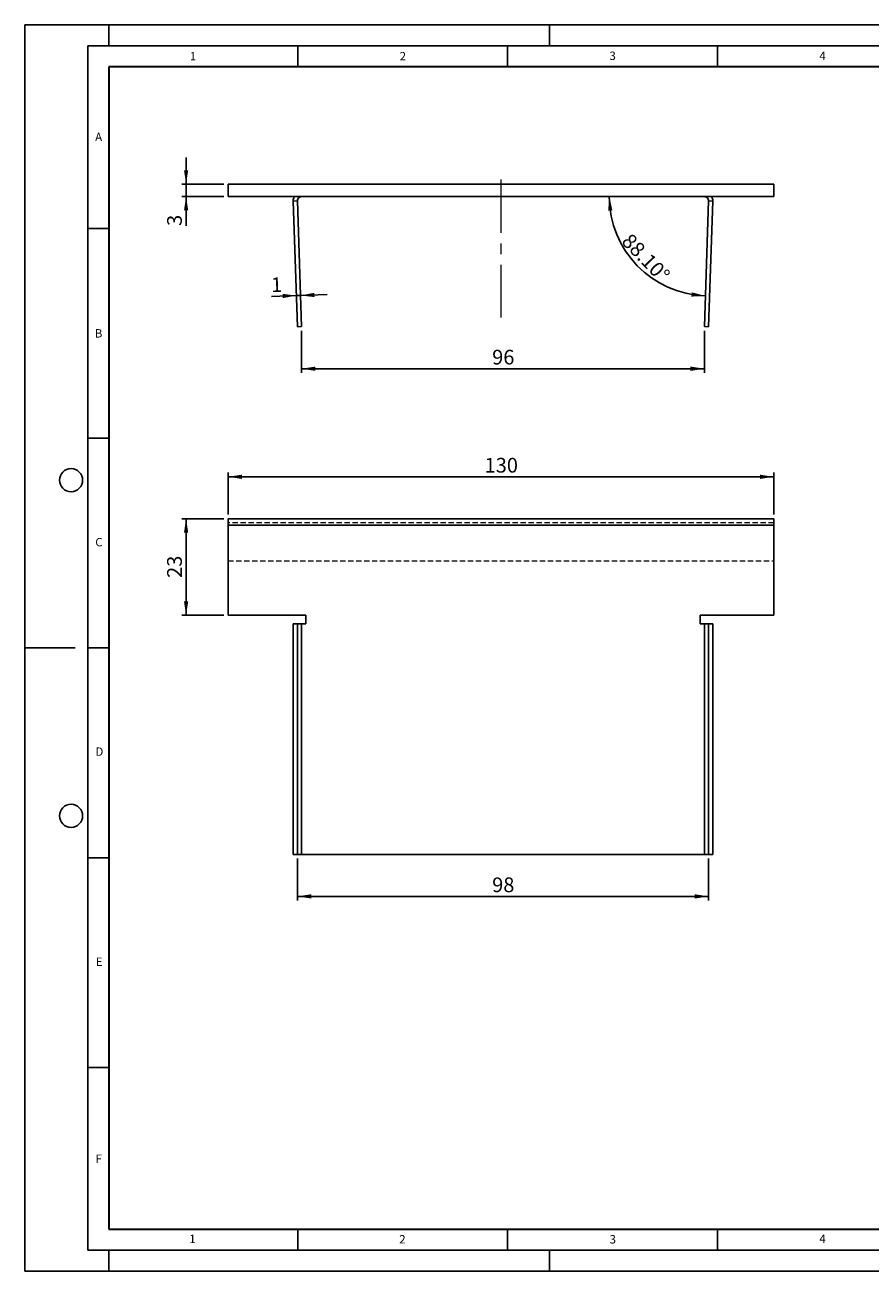
# Model space of a CAD drawing. Units: millimetres. Extents: x 0 to 420, y 0 to 297.
# Drawn here: x 0 to 201, y 0 to 297 of the extents above; entities that cross this region are included whole.
import ezdxf

# ---------------------------------------------------------------- set-up
doc = ezdxf.new("R2010")
doc.units = ezdxf.units.MM
doc.linetypes.add('CENTERX2', pattern=[20.32, 12.7, -2.54, 2.54, -2.54])
doc.linetypes.add('HIDDEN', pattern=[1.905, 1.27, -0.635])
doc.layers.add('LINIEN-DICK', color=7, linetype='Continuous', lineweight=35)
for name, color, linetype in [('LINIEN-DÜNN', 7, 'Continuous'), ('SLD-0', 179, 'Continuous'), ('VORLAGE_TEXT', 7, 'Continuous')]:
    doc.layers.add(name, color=color, linetype=linetype)
doc.styles.add('SLDTEXTSTYLE0', font='TXT', dxfattribs={"width": 0.605})
doc.styles.add('SLDTEXTSTYLE3', font='TXT', dxfattribs={"width": 0.75})
doc.dimstyles.new('SLDDIMSTYLE0', dxfattribs={"dimtxt": 3.5, "dimasz": 3.302, "dimexe": 0, "dimexo": 0.0625, "dimgap": 0.875, "dimtad": 1, "dimrnd": 1e-09, "dimzin": 12, "dimdsep": 46, "dimtxsty": 'SLDTEXTSTYLE3', "dimsah": 1, "dimcen": 0.09, "dimadec": 0, "dimazin": 3, "dimtfac": 1, "dimtofl": 0, "dimtmove": 0, "dimatfit": 3, "dimfxl": 0, "dimfrac": 2, "dimtolj": 1, "dimtzin": 12, "dimarcsym": 0})
doc.dimstyles.new('SLDDIMSTYLE1', dxfattribs={"dimtxt": 3.5, "dimasz": 3.302, "dimexe": 0, "dimexo": 0.0625, "dimgap": 0.875, "dimtad": 1, "dimdec": 0, "dimrnd": 1e-09, "dimzin": 12, "dimdsep": 46, "dimtxsty": 'SLDTEXTSTYLE3', "dimsah": 1, "dimcen": 0.09, "dimadec": 0, "dimazin": 3, "dimtfac": 1, "dimtdec": 0, "dimtofl": 0, "dimtmove": 0, "dimatfit": 3, "dimfxl": 0, "dimfrac": 2, "dimtolj": 1, "dimtzin": 12, "dimarcsym": 0})
doc.dimstyles.new('SLDDIMSTYLE2', dxfattribs={"dimtxt": 3.5, "dimasz": 3.302, "dimexe": 0, "dimexo": 0.0625, "dimgap": 0.875, "dimtad": 1, "dimrnd": 1e-09, "dimzin": 12, "dimdsep": 46, "dimtxsty": 'SLDTEXTSTYLE3', "dimsah": 1, "dimcen": 0.09, "dimadec": 0, "dimazin": 3, "dimtfac": 1, "dimtmove": 0, "dimatfit": 0, "dimfxl": 0, "dimfrac": 2, "dimtolj": 1, "dimtzin": 12, "dimarcsym": 0})
doc.dimstyles.new('SLDDIMSTYLE3', dxfattribs={"dimtxt": 3.5, "dimasz": 3.302, "dimexe": 0, "dimexo": 0.0625, "dimgap": 0.875, "dimtad": 1, "dimdec": 4, "dimzin": 4, "dimdsep": 46, "dimtxsty": 'SLDTEXTSTYLE3', "dimsah": 1, "dimcen": 0.09, "dimazin": 1, "dimtfac": 1, "dimtofl": 0, "dimtmove": 0, "dimatfit": 3, "dimfxl": 0, "dimfrac": 2, "dimtolj": 1, "dimtzin": 12, "dimarcsym": 0})

# ---------------------------------------------------------------- blocks, each defined once
blk = doc.blocks.new('_D')
at = {"layer": 'SLD-0'}
for p, q in [((47.39, 179.3), (37.39, 179.3)), ((38.39, 156.3), (38.39, 179.3)), ((47.39, 156.3), (37.39, 156.3))]:
    blk.add_line(p, q, dxfattribs=at)
for points in [[(38.39, 179.3), (37.89, 176), (38.9, 176)], [(38.39, 156.3), (38.9, 159.6), (37.89, 159.6)]]:
    blk.add_solid(points, dxfattribs=at)
at = {"layer": 'SLD-0', "insert": (33.88, 165.21), "char_height": 3.5, "attachment_point": 1, "rotation": 90, "style": 'SLDTEXTSTYLE3'}
blk.add_mtext('23', dxfattribs=at)
blk = doc.blocks.new('_D_1')
at = {"layer": 'SLD-0'}
for p, q in [((48.39, 180.3), (48.39, 190.3)), ((178.39, 180.3), (178.39, 190.3)), ((178.39, 189.3), (48.39, 189.3))]:
    blk.add_line(p, q, dxfattribs=at)
for points in [[(48.39, 189.3), (51.7, 188.79), (51.7, 189.81)], [(178.39, 189.3), (175.09, 189.81), (175.09, 188.79)]]:
    blk.add_solid(points, dxfattribs=at)
at = {"layer": 'SLD-0', "insert": (109.51, 193.81), "char_height": 3.5, "attachment_point": 1, "style": 'SLDTEXTSTYLE3'}
blk.add_mtext('130', dxfattribs=at)
blk = doc.blocks.new('_D_2')
at = {"layer": 'SLD-0'}
for p, q in [((64.92, 98.3), (64.92, 88.3)), ((162.87, 98.3), (162.87, 88.3)), ((64.92, 89.3), (162.87, 89.3))]:
    blk.add_line(p, q, dxfattribs=at)
for points in [[(64.92, 89.3), (68.22, 88.79), (68.22, 89.81)], [(162.87, 89.3), (159.56, 89.81), (159.56, 88.79)]]:
    blk.add_solid(points, dxfattribs=at)
at = {"layer": 'SLD-0', "insert": (111.31, 93.81), "char_height": 3.5, "attachment_point": 1, "style": 'SLDTEXTSTYLE3'}
blk.add_mtext('98', dxfattribs=at)
blk = doc.blocks.new('_D_3')
at = {"layer": 'SLD-0'}
for p, q in [((38.39, 259.08), (38.39, 265.43)), ((47.39, 259.08), (37.39, 259.08)), ((38.39, 259.08), (38.39, 256.08)), ((47.39, 256.08), (37.39, 256.08)), ((38.39, 256.08), (38.39, 249.1))]:
    blk.add_line(p, q, dxfattribs=at)
for points in [[(38.39, 259.08), (38.9, 262.38), (37.89, 262.38)], [(38.39, 256.08), (37.89, 252.78), (38.9, 252.78)]]:
    blk.add_solid(points, dxfattribs=at)
at = {"layer": 'SLD-0', "insert": (33.88, 249.1), "char_height": 3.5, "attachment_point": 1, "rotation": 90, "style": 'SLDTEXTSTYLE3'}
blk.add_mtext('3', dxfattribs=at)
blk = doc.blocks.new('_D_4')
at = {"layer": 'SLD-0'}
for p, q in [((64.68, 232.5), (58.73, 232.3)), ((65.67, 232.53), (64.68, 232.5)), ((65.67, 232.53), (72.02, 232.74))]:
    blk.add_line(p, q, dxfattribs=at)
for points in [[(64.68, 232.5), (61.36, 232.9), (61.39, 231.88)], [(65.67, 232.53), (68.99, 232.13), (68.96, 233.15)]]:
    blk.add_solid(points, dxfattribs=at)
at = {"layer": 'SLD-0', "insert": (58.58, 236.81), "char_height": 3.5, "attachment_point": 1, "rotation": 1.9, "style": 'SLDTEXTSTYLE3'}
blk.add_mtext('1', dxfattribs=at)
blk = doc.blocks.new('_D_5')
at = {"layer": 'SLD-0'}
for p, q in [((65.92, 224.1), (65.92, 214.06)), ((161.87, 224.1), (161.87, 214.06)), ((65.92, 215.06), (161.87, 215.06))]:
    blk.add_line(p, q, dxfattribs=at)
for points in [[(65.92, 215.06), (69.22, 214.55), (69.22, 215.57)], [(161.87, 215.06), (158.56, 215.57), (158.56, 214.55)]]:
    blk.add_solid(points, dxfattribs=at)
at = {"layer": 'SLD-0', "insert": (111.31, 219.57), "char_height": 3.5, "attachment_point": 1, "style": 'SLDTEXTSTYLE3'}
blk.add_mtext('96', dxfattribs=at)
blk = doc.blocks.new('_D_6')
at = {"layer": 'SLD-0'}
blk.add_arc((162.89, 256.08), 23.67, 180, 268.1, dxfattribs=at)
for points in [[(139.22, 256.08), (138.94, 252.75), (139.96, 252.82)], [(162.11, 232.42), (158.88, 233.26), (158.77, 232.25)]]:
    blk.add_solid(points, dxfattribs=at)
at = {"layer": 'SLD-0', "insert": (144.43, 247.61), "char_height": 3.5, "attachment_point": 1, "rotation": 314.05, "style": 'SLDTEXTSTYLE3'}
blk.add_mtext('88.10°', dxfattribs=at)

msp = doc.modelspace()

# ---------------------------------------------------------------- linework, layer by layer
at = {"color": 7, "linetype": 'Continuous', "lineweight": 25}
for p, q in [((48.39343, 256.07797), (48.39343, 259.07797)), ((178.39343, 259.07797), (48.39343, 259.07797)), ((178.39343, 259.07797), (178.39343, 256.07797)), ((178.39343, 256.07797), (48.39343, 256.07797)), ((64.9277, 255.04481), (63.92825, 255.01166)), ((64.92179, 225.06186), (63.92825, 255.01166)), ((65.92124, 225.09501), (64.9277, 255.04481)), ((162.85915, 255.04481), (161.86562, 225.09501)), ((162.85915, 255.04481), (163.85861, 255.01166)), ((163.85861, 255.01166), (162.86507, 225.06186)), ((64.92179, 225.06186), (65.92124, 225.09501)), ((162.86507, 225.06186), (161.86562, 225.09501)), ((178.39343, 179.29932), (48.39343, 179.29932)), ((48.39343, 177.79932), (48.39343, 179.29932)), ((178.39343, 179.29932), (178.39343, 177.79932)), ((178.39343, 177.79932), (48.39343, 177.79932)), ((48.39343, 177.79932), (48.39343, 156.29932)), ((178.39343, 156.29932), (178.39343, 177.79932)), ((48.39343, 156.29932), (66.89343, 156.29932)), ((66.89343, 156.29932), (66.89343, 154.29932)), ((160.89343, 154.29932), (160.89343, 156.29932)), ((160.89343, 156.29932), (178.39343, 156.29932)), ((63.92715, 154.29932), (63.92715, 99.29932)), ((63.92715, 154.29932), (63.92825, 154.29932)), ((63.92825, 99.29932), (63.92825, 154.29932)), ((64.92179, 154.29932), (63.92825, 154.29932)), ((64.92179, 99.29932), (64.92179, 154.29932)), ((64.92179, 154.29932), (65.92124, 154.29932)), ((65.92124, 99.29932), (65.92124, 154.29932)), ((65.92715, 99.29932), (65.92715, 154.29932)), ((66.89343, 154.29932), (65.92715, 154.29932)), ((161.8597, 154.29932), (160.89343, 154.29932)), ((161.8597, 154.29932), (161.8597, 99.29932)), ((162.86507, 154.29932), (161.86562, 154.29932)), ((161.86562, 154.29932), (161.86562, 99.29932)), ((162.86507, 154.29932), (162.86507, 99.29932)), ((163.85861, 154.29932), (162.86507, 154.29932)), ((163.85861, 154.29932), (163.85861, 99.29932)), ((163.85861, 154.29932), (163.8597, 154.29932)), ((163.8597, 99.29932), (163.8597, 154.29932)), ((63.92825, 99.29932), (63.92715, 99.29932)), ((63.92825, 99.29932), (64.92179, 99.29932)), ((64.92179, 99.29932), (65.92124, 99.29932)), ((65.92715, 99.29932), (161.8597, 99.29932)), ((162.86507, 99.29932), (161.86562, 99.29932)), ((162.86507, 99.29932), (163.85861, 99.29932)), ((163.8597, 99.29932), (163.85861, 99.29932))]:
    msp.add_line(p, q, dxfattribs=at)
at = {"color": 7, "linetype": 'HIDDEN', "lineweight": 18}
for p, q in [((178.39343, 178.29932), (48.39343, 178.29932)), ((48.39343, 169.29932), (178.39343, 169.29932)), ((64.92715, 154.29932), (64.92715, 99.29932)), ((64.9277, 154.29932), (64.9277, 99.29932)), ((162.85915, 99.29932), (162.85915, 154.29932)), ((162.8597, 99.29932), (162.8597, 154.29932))]:
    msp.add_line(p, q, dxfattribs=at)
at = {"color": 7, "linetype": 'Continuous', "lineweight": 25}
for centre, radius, start, end in [((65.92715, 255.07797), 2, 150, 181.9), ((65.92715, 255.07797), 1, 90, 181.9), ((161.8597, 255.07797), 1, 358.1, 90), ((161.8597, 255.07797), 2, 358.1, 30)]:
    msp.add_arc(centre, radius, start, end, dxfattribs=at)
at = {"layer": 'LINIEN-DICK'}
for p, q in [((20, 287), (20, 10)), ((410, 287), (20, 287)), ((20, 10), (415, 10))]:
    msp.add_line(p, q, dxfattribs=at)
at = {"layer": 'LINIEN-DÜNN'}
for p, q in [((0, 0), (0, 297)), ((0, 297), (420, 297)), ((20, 292), (20, 297)), ((125, 292), (125, 297)), ((15, 292), (415, 292)), ((15, 292), (15, 5)), ((65, 292), (65, 287)), ((115, 292), (115, 287)), ((165, 292), (165, 287)), ((15, 248.5), (20, 248.5)), ((15, 198.5), (20, 198.5)), ((12, 148.5), (0, 148.5)), ((15, 148.5), (20, 148.5)), ((15, 98.5), (20, 98.5)), ((15, 48.5), (20, 48.5)), ((65, 10), (65, 5)), ((115, 10), (115, 5)), ((165, 10), (165, 5)), ((15, 5), (415, 5)), ((20, 5), (20, 0)), ((125, 5), (125, 0)), ((0, 0), (420, 0))]:
    msp.add_line(p, q, dxfattribs=at)
for centre in [(11, 188.5), (11, 108.5)]:
    msp.add_circle(centre, 2.75, dxfattribs=at)
at = {"layer": 'SLD-0', "linetype": 'CENTERX2', "lineweight": 18}
msp.add_line((113.39343, 260.17797), (113.39343, 227.29362), dxfattribs=at)

# ---------------------------------------------------------------- texts
at = {"layer": 'VORLAGE_TEXT', "char_height": 2, "attachment_point": 2, "style": 'SLDTEXTSTYLE0'}
for s, insert in [('1', (40.05096, 290.55302)), ('2', (90.03322, 290.55667)), ('3', (140.01659, 290.63789)), ('4', (190.03004, 290.63433)), ('A', (17.56098, 271.2966)), ('B', (17.55169, 224.49264)), ('C', (17.62748, 174.72619)), ('D', (17.73594, 124.80179)), ('E', (17.68979, 74.72676)), ('F', (17.59369, 27.77332)), ('1', (39.90095, 8.66231)), ('2', (89.9334, 8.59045)), ('3', (140.04534, 8.56472)), ('4', (190.02272, 8.70732))]:
    msp.add_mtext(s, dxfattribs=dict(at, insert=insert))

# ---------------------------------------------------------------- dimensions: what is measured, and where the dimension line sits
at = {"layer": 'SLD-0'}
for base, p1, p2, angle, dimstyle, picture, middle in [((38.39343, 256.07797), (48.39343, 259.07797), (48.39343, 256.07797), 90, 'SLDDIMSTYLE2', '_D_3', (38.39343, 250.39602)), ((64.6751, 232.49806), (65.92124, 225.09501), (64.92179, 225.06186), 1.9, 'SLDDIMSTYLE2', '_D_4', (60.02557, 232.34381)), ((38.39343, 179.29932), (48.39343, 156.29932), (48.39343, 179.29932), 90, 'SLDDIMSTYLE0', '_D', (38.39343, 167.79932))]:
    dim = msp.add_linear_dim(base=base, p1=p1, p2=p2, angle=angle, dimstyle=dimstyle, dxfattribs=at)
    dim.commit()
    dim.dimension.update_dxf_attribs({"geometry": picture, "text_midpoint": middle, "dimtype": 160})
dim = msp.add_angular_dim_2l(base=(145.87866, 239.61828), line1=((178.39343, 256.07797), (48.39343, 256.07797)), line2=((161.86562, 225.09501), (162.85915, 255.04481)), dimstyle='SLDDIMSTYLE3', dxfattribs=at)
dim.commit()
dim.dimension.update_dxf_attribs({"geometry": '_D_6', "text_midpoint": (145.87866, 239.61828), "dimtype": 162})
for base, p1, p2, dimstyle, picture, middle in [((161.86562, 215.06186), (65.92124, 225.09501), (161.86562, 225.09501), 'SLDDIMSTYLE1', '_D_5', (113.89343, 215.06186)), ((48.39343, 189.29932), (178.39343, 179.29932), (48.39343, 179.29932), 'SLDDIMSTYLE0', '_D_1', (113.39343, 189.29932)), ((162.86507, 89.29932), (64.92179, 99.29932), (162.86507, 99.29932), 'SLDDIMSTYLE1', '_D_2', (113.89343, 89.29932))]:
    dim = msp.add_linear_dim(base=base, p1=p1, p2=p2, dimstyle=dimstyle, dxfattribs=at)
    dim.commit()
    dim.dimension.update_dxf_attribs({"geometry": picture, "text_midpoint": middle, "dimtype": 160})

doc.saveas('drawing.dxf')
